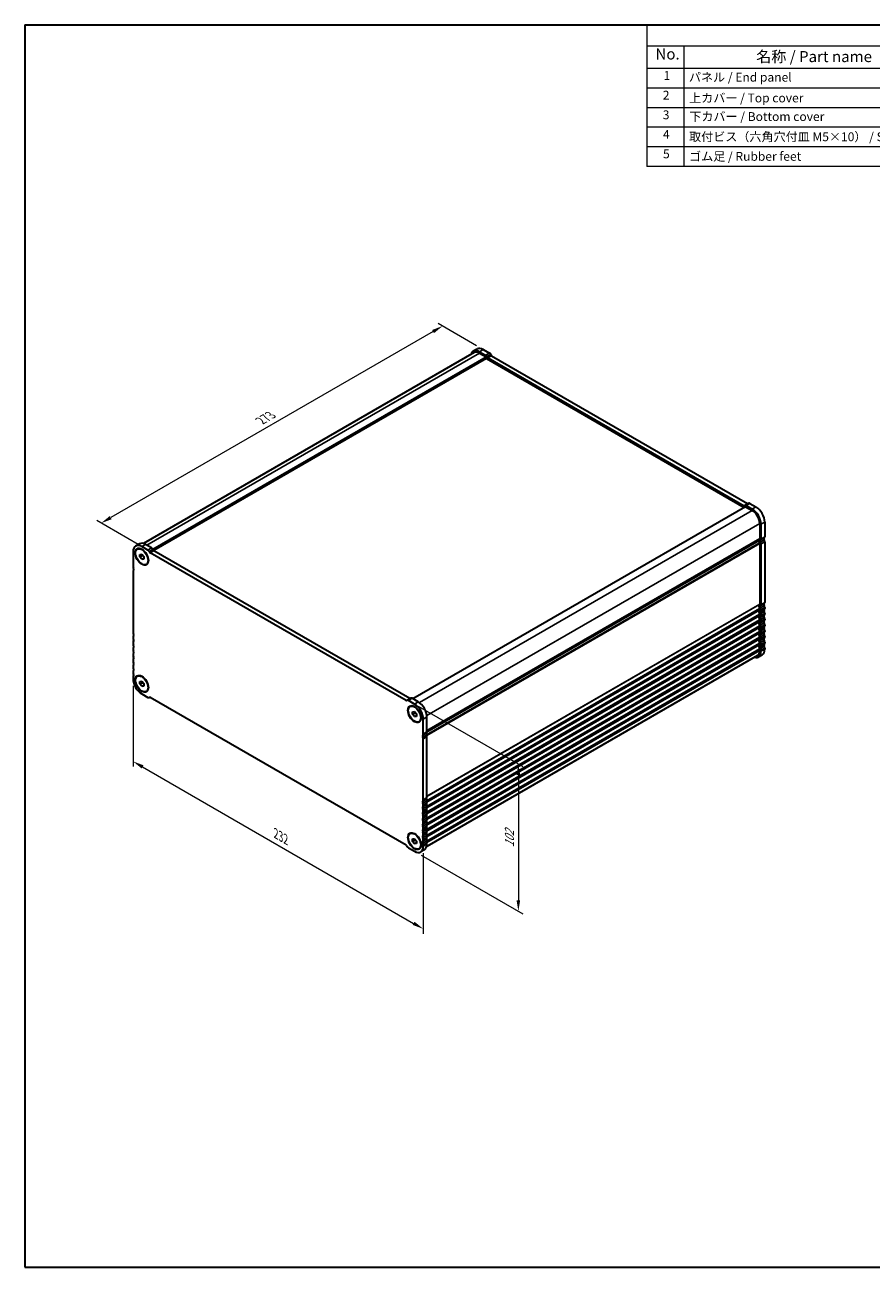
# Model space of a CAD drawing. Units: millimetres. Extents: x 0 to 5710, y 0 to 984.
# Drawn here: x 0 to 478, y 0 to 702 of the extents above; entities that cross this region are included whole.
import ezdxf

# ---------------------------------------------------------------- set-up
doc = ezdxf.new("R2010")
doc.units = ezdxf.units.MM
doc.header["$LTSCALE"] = 2.5
doc.layers.get('Defpoints').update_dxf_attribs({"lineweight": 25})
for name, color, linetype, lineweight in [('Border (ISO)', 7, 'Continuous', 35), ('Dimension (ISO)', 7, 'Continuous', 18), ('Symbol (ISO)', 7, 'Continuous', 18), ('Visible (ISO)', 7, 'Continuous', 35), ('Visible Narrow (ISO)', 7, 'Continuous', 25)]:
    doc.layers.add(name, color=color, linetype=linetype, lineweight=lineweight)
doc.styles.add('Note Text (TK)', font='txt')
doc.styles.add('Note Text (TK2)', font='txt')
doc.dimstyles.new('Default - Method 1b (TK)', dxfattribs={"dimscale": 2.5, "dimtxt": 2.5, "dimasz": 2.5, "dimexe": 1, "dimexo": 1.5, "dimgap": 1, "dimtad": 1, "dimtoh": 1, "dimrnd": 1e-08, "dimdsep": 46, "dimtxsty": 'Note Text (TK)', "dimcen": 0.09, "dimdle": 5, "dimclrd": 100, "dimclre": 100, "dimclrt": 7, "dimadec": 1, "dimazin": 1, "dimtfac": 1, "dimtmove": 0, "dimatfit": 3, "dimfxl": 1, "dimtolj": 1, "dimlwd": -1, "dimlwe": -1, "dimarcsym": 0})

# ---------------------------------------------------------------- blocks, each defined once
blk = doc.blocks.new('図面枠 tk図枠')
at = {"layer": 'Border (ISO)'}
for p, q in [((14.5, 289), (405.5, 289)), ((14.5, 289), (14.5, 8)), ((405.5, 289), (405.5, 8)), ((14.5, 8), (405.5, 8))]:
    blk.add_line(p, q, dxfattribs=at)
blk = doc.blocks.new('*D8')
at = {"layer": 'Defpoints', "color": 0}
for p in [(259.15, 518.9), (43.12, 420.72), (67.84, 406.45)]:
    blk.add_point(p, dxfattribs=at)
at = {"layer": 'Dimension (ISO)', "color": 100}
for p, q in [((230.75, 529.05), (48.53, 423.85)), ((255.4, 521.07), (233.66, 533.62)), ((64.09, 408.62), (40.62, 422.17))]:
    blk.add_line(p, q, dxfattribs=at)
for points in [[(230.22, 529.95), (231.27, 528.15), (236.16, 532.18)], [(48.01, 424.75), (49.05, 422.95), (43.12, 420.72)]]:
    blk.add_solid(points, dxfattribs=at)
at = {"layer": 'Dimension (ISO)', "color": 7, "insert": (133.31, 478.63), "char_height": 6.25, "attachment_point": 4, "rotation": 30, "style": 'Note Text (TK)'}
blk.add_mtext('\\A1;{\\Q-30.000;\\W0.816;\\H0.816x;273}', dxfattribs=at)
blk = doc.blocks.new('*D9')
at = {"layer": 'Defpoints', "color": 0}
for p in [(61.16, 333.05), (225.21, 238.34), (225.21, 191.29)]:
    blk.add_point(p, dxfattribs=at)
at = {"layer": 'Dimension (ISO)', "color": 100}
for p, q in [((61.16, 328.72), (61.16, 283.11)), ((66.57, 282.88), (219.8, 194.41)), ((225.21, 234.01), (225.21, 188.4))]:
    blk.add_line(p, q, dxfattribs=at)
for points in [[(67.1, 283.78), (66.05, 281.97), (61.16, 286)], [(220.32, 195.31), (219.28, 193.51), (225.21, 191.29)]]:
    blk.add_solid(points, dxfattribs=at)
at = {"layer": 'Dimension (ISO)', "color": 7, "insert": (141.91, 245.21), "char_height": 6.25, "attachment_point": 4, "rotation": 330, "style": 'Note Text (TK)'}
blk.add_mtext('\\A1;{\\Q-30.000;\\W0.816;\\H0.816x;232}', dxfattribs=at)
blk = doc.blocks.new('*D10')
at = {"layer": 'Defpoints', "color": 0}
for p in [(218.54, 319.45), (220.26, 235.17), (278.99, 201.26)]:
    blk.add_point(p, dxfattribs=at)
at = {"layer": 'Dimension (ISO)', "color": 100}
for p, q in [((222.29, 317.28), (281.49, 283.1)), ((278.99, 278.29), (278.99, 207.51)), ((224.01, 233), (281.49, 199.82))]:
    blk.add_line(p, q, dxfattribs=at)
for points in [[(277.95, 278.29), (280.03, 278.29), (278.99, 284.54)], [(277.95, 207.51), (280.03, 207.51), (278.99, 201.26)]]:
    blk.add_solid(points, dxfattribs=at)
at = {"layer": 'Dimension (ISO)', "color": 7, "insert": (273.94, 237.37), "char_height": 6.25, "attachment_point": 4, "rotation": 90, "style": 'Note Text (TK)'}
blk.add_mtext('\\A1;{\\Q30.000;\\W0.816;\\H0.816x;102}', dxfattribs=at)
blk = doc.blocks.new('構成内容 _ Components')
at = {"layer": 'Symbol (ISO)'}
for p, q in [((405.5, 289), (155.16, 289)), ((155.16, 289), (155.16, 284.16)), ((405.5, 289), (405.5, 284.16)), ((405.5, 284.16), (155.16, 284.16)), ((155.16, 284.16), (155.16, 279.12)), ((163.51, 284.16), (163.51, 279.12)), ((223.4, 284.16), (223.4, 279.12)), ((243.4, 284.16), (243.4, 279.12)), ((306.01, 284.16), (306.01, 279.12)), ((405.5, 284.16), (405.5, 279.12)), ((405.5, 279.12), (155.16, 279.12)), ((155.16, 279.12), (155.16, 256.95)), ((163.51, 279.12), (163.51, 256.95)), ((223.4, 279.12), (223.4, 256.95)), ((243.4, 279.12), (243.4, 256.95)), ((306.01, 279.12), (306.01, 256.95)), ((405.5, 279.12), (405.5, 256.95)), ((405.5, 274.69), (155.16, 274.69)), ((405.5, 270.25), (155.16, 270.25)), ((405.5, 265.82), (155.16, 265.82)), ((405.5, 261.39), (155.16, 261.39)), ((405.5, 256.95), (155.16, 256.95))]:
    blk.add_line(p, q, dxfattribs=at)
at = {"layer": 'Symbol (ISO)', "color": 7, "attachment_point": 7}
for s, insert, char_height, style in [('構成内容 / Components', (261.69, 284.56), 2.5, 'Note Text (TK)'), ('No.', (157.09, 280.38), 2.5, 'Note Text (TK)'), ('名称 / Part name', (179.87, 279.79), 2.5, 'Note Text (TK)'), ('数量 / Pcs', (224.87, 279.76), 2.5, 'Note Text (TK)'), ('材質 / Material', (262.82, 279.8), 2.5, 'Note Text (TK)'), ('色・表面処理 / Color・Finish', (334.53, 279.69), 2.5, 'Note Text (TK)'), ('1', (158.93, 275.91), 2, 'Note Text (TK2)'), ('パネル / End panel', (164.67, 275.53), 2, 'Note Text (TK2)'), ('2', (232.82, 275.91), 2, 'Note Text (TK2)'), ('アルミ板 / Aluminium A1050P', (244.55, 275.4), 2, 'Note Text (TK2)'), ('ﾌﾞﾗｯｸ , ｼﾙﾊﾞｰ ・ ｱﾙﾏｲﾄ / Black , Silver ・ anodized', (307.16, 275.31), 2, 'Note Text (TK2)'), ('2', (158.75, 271.47), 2, 'Note Text (TK2)'), ('上カバー / Top cover', (164.72, 270.84), 2, 'Note Text (TK2)'), ('1', (232.99, 271.48), 2, 'Note Text (TK2)'), ('アルミ押出材 / Extruded aluminium A6063S-T5', (244.55, 271.01), 2, 'Note Text (TK2)'), ('ﾌﾞﾗｯｸ , ｼﾙﾊﾞｰ ・ ｱﾙﾏｲﾄ & ｸﾘｱ塗装 / Black , Silver ・ anodized & clear coated', (307.16, 270.83), 2, 'Note Text (TK2)'), ('3', (158.75, 267.02), 2, 'Note Text (TK2)'), ('下カバー / Bottom cover', (164.75, 266.63), 2, 'Note Text (TK2)'), ('1', (232.99, 267.05), 2, 'Note Text (TK2)'), ('アルミ押出材 / Extruded aluminium A6063S-T5', (244.55, 266.57), 2, 'Note Text (TK2)'), ('ﾌﾞﾗｯｸ , ｼﾙﾊﾞｰ ・ ｱﾙﾏｲﾄ & ｸﾘｱ塗装 / Black , Silver ・ anodized & clear coated', (307.16, 266.39), 2, 'Note Text (TK2)'), ('4', (158.8, 262.62), 2, 'Note Text (TK2)'), ('取付ビス（六角穴付皿 M5×10） / Screw', (164.7, 262.06), 2, 'Note Text (TK2)'), ('8', (232.8, 262.59), 2, 'Note Text (TK2)'), ('ステンレス / Stainless steel', (244.53, 262.31), 2, 'Note Text (TK2)'), ('無処理 / Unfinished', (307.24, 262.15), 2, 'Note Text (TK2)'), ('5', (158.8, 258.19), 2, 'Note Text (TK2)'), ('ゴム足 / Rubber feet', (164.7, 257.63), 2, 'Note Text (TK2)'), ('4', (232.8, 258.15), 2, 'Note Text (TK2)'), ('ポリウレタン / Polyurethane', (244.53, 257.88), 2, 'Note Text (TK2)'), ('ﾌﾞﾗｯｸ / Black', (307.24, 257.71), 2, 'Note Text (TK2)')]:
    blk.add_mtext(s, dxfattribs=dict(at, insert=insert, char_height=char_height, style=style))

msp = doc.modelspace()

# ---------------------------------------------------------------- linework, layer by layer
at = {"layer": 'Visible (ISO)'}
for p, q in [((254.0301, 517.1572), (67.0354, 409.1957)), ((260.9192, 513.7982), (72.8512, 405.2171)), ((253.5301, 518.0232), (255.6514, 519.248)), ((257.0301, 517.6765), (260.4791, 515.6852)), ((257.0301, 516.86), (260.7778, 514.6963)), ((259.1514, 518.9013), (262.6004, 516.91)), ((260.9192, 514.4514), (260.9192, 513.7982)), ((260.9192, 513.7982), (406.666, 429.6512)), ((261.2291, 514.8935), (261.522, 514.3862)), ((261.772, 514.1223), (406.4367, 430.6001)), ((263.3504, 516.1182), (263.6433, 515.6109)), ((263.8933, 515.347), (408.5581, 431.8248)), ((407.3317, 430.0355), (219.2827, 321.4654)), ((406.6867, 430.5753), (406.9796, 430.7444)), ((406.9796, 430.7444), (409.1009, 431.9691)), ((407.4317, 430.0256), (411.1794, 427.8619)), ((407.7296, 430.6701), (411.1794, 428.6784)), ((409.8509, 431.8948), (413.3007, 429.9031)), ((415.422, 420.5134), (415.422, 412.132)), ((416.1291, 420.1052), (416.1291, 411.7238)), ((418.2504, 421.3299), (418.2504, 412.9485)), ((64.7326, 409.0209), (62.6113, 407.7962)), ((71.6823, 406.6825), (68.2326, 408.6742)), ((414.8788, 411.1008), (227.3316, 302.8204)), ((415.422, 409.2989), (415.422, 374.9814)), ((416.1291, 408.8906), (416.1291, 374.5732)), ((418.2504, 410.1154), (418.2504, 375.7979)), ((61.1615, 404.5917), (61.1615, 396.2103)), ((63.6113, 406.0641), (63.788, 406.1662)), ((65.0506, 403.0535), (66.1113, 403.1482)), ((65.0506, 401.6393), (65.0506, 403.0535)), ((65.0506, 401.6393), (66.6035, 402.5358)), ((66.1113, 400.3198), (65.0506, 401.6393)), ((69.561, 405.4578), (66.1113, 407.4495)), ((66.1113, 403.1482), (67.1719, 401.8287)), ((66.1113, 400.3198), (67.1719, 400.9322)), ((67.1719, 401.8287), (67.1719, 400.4145)), ((70.6039, 404.1587), (70.311, 404.666)), ((215.5186, 320.3726), (70.8539, 403.8948)), ((72.7252, 405.3835), (72.4323, 405.8908)), ((217.6399, 321.5973), (72.9752, 405.1196)), ((67.1719, 400.4145), (66.1113, 400.3198)), ((68.6113, 397.4039), (68.788, 397.5059)), ((61.1615, 393.3772), (61.1615, 359.0598)), ((418.2504, 372.9648), (418.2504, 372.5319)), ((415.422, 372.1483), (415.422, 371.7154)), ((415.422, 368.8823), (415.422, 368.4495)), ((415.422, 365.6163), (415.422, 365.1835)), ((416.1291, 371.74), (416.1291, 371.3072)), ((416.1291, 368.4741), (416.1291, 368.0412)), ((418.2504, 369.6988), (418.2504, 369.266)), ((418.2504, 366.4328), (418.2504, 366)), ((415.422, 362.3503), (415.422, 361.9175)), ((415.422, 359.0844), (415.422, 358.6515)), ((416.1291, 365.2081), (416.1291, 364.7752)), ((416.1291, 361.9421), (416.1291, 361.5092)), ((416.1291, 358.6761), (416.1291, 358.2433)), ((418.2504, 363.1668), (418.2504, 362.734)), ((418.2504, 359.9008), (418.2504, 359.468)), ((61.1615, 356.2266), (61.1615, 355.7938)), ((61.1615, 352.9606), (61.1615, 352.5278)), ((415.422, 355.8184), (415.422, 355.3855)), ((415.422, 352.5524), (415.422, 352.1195)), ((416.1291, 355.4101), (416.1291, 354.9773)), ((416.1291, 352.1441), (416.1291, 351.7113)), ((418.2504, 356.6349), (418.2504, 356.202)), ((418.2504, 353.3689), (418.2504, 352.936)), ((61.1615, 349.6946), (61.1615, 349.2618)), ((61.1615, 346.4287), (61.1615, 345.9958)), ((414.1794, 345.9151), (227.1846, 237.9536)), ((414.6794, 345.049), (416.8007, 346.2738)), ((415.422, 349.2864), (415.422, 348.6617)), ((416.1291, 348.8781), (416.1291, 348.2535)), ((418.2504, 350.1029), (418.2504, 349.4782)), ((61.1615, 343.1627), (61.1615, 342.7298)), ((61.1615, 339.8967), (61.1615, 339.4638)), ((61.1615, 336.6307), (61.1615, 336.1978)), ((61.1615, 333.3647), (61.1615, 332.74)), ((63.6113, 334.2124), (63.788, 334.3145)), ((65.0506, 331.2018), (66.1113, 331.2965)), ((65.0506, 329.7876), (65.0506, 331.2018)), ((65.0506, 329.7876), (66.6035, 330.6841)), ((66.1113, 331.2965), (67.1719, 329.977)), ((66.1113, 328.4681), (65.0506, 329.7876)), ((66.1113, 328.4681), (67.1719, 329.0805)), ((67.1719, 328.5628), (66.1113, 328.4681)), ((66.1113, 324.1668), (69.561, 322.1751)), ((67.1719, 329.977), (67.1719, 328.5628)), ((68.6113, 325.5522), (68.788, 325.6542)), ((70.311, 322.1008), (70.6039, 322.2699)), ((70.8539, 322.2452), (215.5186, 238.7229)), ((216.0615, 320.5169), (215.7686, 320.3478)), ((218.1828, 321.7417), (216.0615, 320.5169)), ((220.2605, 318.4513), (216.8115, 320.4426)), ((217.7605, 317.066), (217.9373, 317.1681)), ((222.3819, 319.6761), (218.9328, 321.6674)), ((219.1999, 314.0553), (220.2605, 314.1501)), ((219.1999, 312.6411), (219.1999, 314.0553)), ((219.1999, 312.6411), (220.7528, 313.5377)), ((220.2605, 311.3217), (219.1999, 312.6411)), ((220.2605, 314.1501), (221.3212, 312.8306)), ((220.2605, 311.3217), (221.3212, 311.934)), ((221.3212, 311.4164), (220.2605, 311.3217)), ((221.3212, 312.8306), (221.3212, 311.4164)), ((225.2103, 301.4967), (225.2103, 309.8781)), ((227.3316, 302.7215), (227.3316, 311.1029)), ((222.7605, 308.4057), (222.9373, 308.5078)), ((225.2103, 264.3461), (225.2103, 298.6636)), ((227.3316, 265.5709), (227.3316, 299.8883)), ((225.2103, 261.0802), (225.2103, 261.513)), ((227.3316, 262.3049), (227.3316, 262.7378)), ((225.2103, 257.8142), (225.2103, 258.247)), ((225.2103, 254.5482), (225.2103, 254.981)), ((227.3316, 259.0389), (227.3316, 259.4718)), ((227.3316, 255.7729), (227.3316, 256.2058)), ((227.3316, 252.5069), (227.3316, 252.9398)), ((225.2103, 251.2822), (225.2103, 251.7151)), ((225.2103, 248.0162), (225.2103, 248.4491)), ((227.3316, 249.241), (227.3316, 249.6738)), ((227.3316, 245.975), (227.3316, 246.4078)), ((217.7605, 245.2143), (217.9373, 245.3164)), ((219.1999, 242.2036), (220.2605, 242.2984)), ((219.1999, 240.7894), (219.1999, 242.2036)), ((219.1999, 240.7894), (220.7528, 241.686)), ((220.2605, 239.47), (219.1999, 240.7894)), ((220.2605, 242.2984), (221.3212, 240.9789)), ((220.2605, 239.47), (221.3212, 240.0823)), ((221.3212, 239.5647), (220.2605, 239.47)), ((221.3212, 240.9789), (221.3212, 239.5647)), ((225.2103, 244.7502), (225.2103, 245.1831)), ((225.2103, 241.4842), (225.2103, 241.9171)), ((227.3316, 242.709), (227.3316, 243.1418)), ((227.3316, 239.2512), (227.3316, 239.8759)), ((215.7686, 238.459), (216.0615, 237.9517)), ((216.8115, 237.16), (220.2605, 235.1687)), ((222.7605, 236.554), (222.9373, 236.6561)), ((225.8819, 236.0467), (223.7605, 234.822)), ((225.2103, 238.0264), (225.2103, 238.6511))]:
    msp.add_line(p, q, dxfattribs=at)
for centre, major_axis, start_param, end_param in [((257.0301, 511.961), (-3.5, 6.0622), 5.49778714, 6.82428486), ((257.0301, 511.961), (-3, 5.1962), 5.49778715, 6.28318531), ((259.1514, 513.1858), (-3.5, 6.0622), 5.49778714, 6.28318531), ((260.4791, 514.4605), (0.75, -1.299), 1.57079635, 2.35619449), ((260.7778, 514.533), (0.1, -0.1732), 0.78539816, 2.35619449), ((261.772, 514.5305), (0.25, -0.433), 4.712389, 5.49778714), ((262.6004, 515.6852), (0.75, -1.299), 1.57079635, 2.35619449), ((263.8933, 515.7553), (0.25, -0.433), 4.712389, 5.49778714), ((406.4367, 431.0083), (0.25, -0.433), 5.49778714, 6.28318529), ((407.7296, 429.4454), (-0.75, 1.299), 5.49778716, 6.28318529), ((407.4317, 429.8623), (-0.1, 0.1732), 5.49778714, 6.28318531), ((408.5581, 432.233), (0.25, -0.433), 5.49778714, 6.28318529), ((409.8509, 430.6701), (-0.75, 1.299), 5.49778716, 6.28318529), ((411.1794, 422.9629), (3.5, -6.0622), 0.78539816, 2.35619449), ((413.3007, 424.1877), (3.5, -6.0622), 0.78539816, 2.35619449), ((411.1794, 422.9629), (3, -5.1962), 0.78539816, 2.35619449), ((66.1113, 401.734), (-3.5, 6.0622), 5.49778714, 7.06858347), ((68.2326, 402.9587), (-3.5, 6.0622), 5.49778714, 6.28318531), ((414.7288, 410.8707), (0.15, -0.2598), 0.91620566, 1.99787491), ((414.7288, 411.3606), (0.15, -0.2598), 0, 0.65459067), ((416.3413, 410.1847), (-1, 1.7321), 0.01840416, 0.65459067), ((416.3413, 410.1847), (1, -1.7321), 4.05779831, 4.69398483), ((415.0685, 412.3362), (0.25, -0.433), 0.01840416, 0.78539816), ((415.0685, 409.503), (0.25, -0.433), 0.78539816, 1.55239217), ((416.3413, 410.1847), (-0.5, 0.866), 0.01840417, 1.55239218), ((415.0685, 412.3362), (0.75, -1.299), 0.01840412, 0.78539813), ((415.0685, 409.503), (0.75, -1.299), 0.78539816, 1.55239217), ((418.4626, 411.4095), (-0.5, 0.866), 0.01840417, 1.55239218), ((417.1898, 413.5609), (0.75, -1.299), 0.01840412, 0.78539813), ((417.1898, 410.7278), (0.75, -1.299), 0.78539816, 1.55239217), ((69.561, 404.233), (-0.75, 1.299), 4.712389, 5.49778713), ((70.8539, 404.3031), (-0.25, 0.433), 1.57079635, 2.35619449), ((71.6823, 405.4578), (-0.75, 1.299), 4.712389, 5.49778713), ((72.9752, 405.5278), (-0.25, 0.433), 1.57079635, 2.35619449), ((62.2222, 395.598), (0.75, -1.299), 3.92699085, 4.69398486), ((62.2222, 392.7648), (-0.75, 1.299), 0.01840416, 0.78539816), ((60.9494, 394.9163), (0.5, -0.866), 0.01840415, 1.55239216), ((416.3413, 373.0341), (-1, 1.7321), 0.01840416, 1.55239217), ((415.0685, 375.1856), (0.25, -0.433), 0.01840416, 0.78539816), ((415.0685, 372.3524), (0.25, -0.433), 0.78539816, 1.55239217), ((416.3413, 373.0341), (-0.5, 0.866), 0.01840416, 1.55239217), ((415.0688, 375.1852), (0.7498, -1.2986), 0.01827695, 0.78552537), ((415.0685, 372.3524), (0.75, -1.299), 0.78539816, 1.55239217), ((418.4626, 374.2589), (-0.5, 0.866), 0.01840416, 1.55239217), ((417.1901, 376.41), (0.7498, -1.2986), 0.01827695, 0.78552537), ((417.1898, 373.5772), (0.75, -1.299), 0.78539816, 1.55239217), ((417.1898, 373.1443), (0.75, -1.299), 0.01840416, 0.78539816), ((416.3413, 369.7682), (-1, 1.7321), 0.01840416, 1.55239217), ((416.3413, 366.5022), (-1, 1.7321), 0.01840416, 1.55239217), ((415.0685, 371.9196), (0.25, -0.433), 0.01840416, 0.78539816), ((415.0685, 369.0864), (0.25, -0.433), 0.78539816, 1.55239217), ((415.0685, 368.6536), (0.25, -0.433), 0.01840416, 0.78539816), ((415.0685, 365.8204), (0.25, -0.433), 0.78539816, 1.55239217), ((416.3413, 369.7682), (-0.5, 0.866), 0.01840416, 1.55239217), ((416.3413, 366.5022), (-0.5, 0.866), 0.01840416, 1.55239217), ((415.0685, 371.9196), (0.75, -1.299), 0.01840416, 0.78539816), ((415.0685, 369.0864), (0.75, -1.299), 0.78539816, 1.55239217), ((415.0685, 368.6536), (0.75, -1.299), 0.01840416, 0.78539816), ((415.0685, 365.8204), (0.75, -1.299), 0.78539816, 1.55239217), ((418.4626, 370.9929), (-0.5, 0.866), 0.01840416, 1.55239217), ((418.4626, 367.7269), (-0.5, 0.866), 0.01840416, 1.55239217), ((418.4626, 364.4609), (-0.5, 0.866), 0.01840416, 1.55239217), ((417.1898, 370.3112), (0.75, -1.299), 0.78539816, 1.55239217), ((417.1898, 369.8783), (0.75, -1.299), 0.01840416, 0.78539816), ((417.1898, 367.0452), (0.75, -1.299), 0.78539816, 1.55239217), ((417.1898, 366.6123), (0.75, -1.299), 0.01840416, 0.78539816), ((62.2218, 358.4474), (0.7498, -1.2986), 3.92686361, 4.69411203), ((416.3413, 363.2362), (-1, 1.7321), 0.01840416, 1.55239217), ((416.3413, 359.9702), (-1, 1.7321), 0.01840416, 1.55239217), ((416.3413, 356.7042), (-1, 1.7321), 0.01840416, 1.55239217), ((415.0685, 365.3876), (0.25, -0.433), 0.01840416, 0.78539816), ((415.0685, 362.5545), (0.25, -0.433), 0.78539816, 1.55239217), ((415.0685, 362.1216), (0.25, -0.433), 0.01840416, 0.78539816), ((415.0685, 359.2885), (0.25, -0.433), 0.78539816, 1.55239217), ((415.0685, 358.8556), (0.25, -0.433), 0.01840416, 0.78539816), ((416.3413, 363.2362), (-0.5, 0.866), 0.01840416, 1.55239217), ((416.3413, 359.9702), (-0.5, 0.866), 0.01840416, 1.55239217), ((415.0685, 365.3876), (0.75, -1.299), 0.01840416, 0.78539816), ((415.0685, 362.5545), (0.75, -1.299), 0.78539816, 1.55239217), ((415.0685, 362.1216), (0.75, -1.299), 0.01840416, 0.78539816), ((415.0685, 359.2885), (0.75, -1.299), 0.78539816, 1.55239217), ((418.4626, 361.1949), (-0.5, 0.866), 0.01840416, 1.55239217), ((418.4626, 357.929), (-0.5, 0.866), 0.01840416, 1.55239217), ((417.1898, 363.7792), (0.75, -1.299), 0.78539816, 1.55239217), ((417.1898, 363.3464), (0.75, -1.299), 0.01840416, 0.78539816), ((417.1898, 360.5132), (0.75, -1.299), 0.78539816, 1.55239217), ((417.1898, 360.0804), (0.75, -1.299), 0.01840416, 0.78539816), ((62.2222, 355.6142), (-0.75, 1.299), 0.01840416, 0.78539816), ((62.2222, 355.1814), (0.75, -1.299), 3.92699082, 4.69398482), ((62.2222, 352.3483), (-0.75, 1.299), 0.01840416, 0.78539816), ((62.2222, 351.9154), (0.75, -1.299), 3.92699082, 4.69398482), ((60.9494, 357.7657), (0.5, -0.866), 0.01840416, 1.55239217), ((60.9494, 354.4997), (0.5, -0.866), 0.01840416, 1.55239217), ((60.9494, 351.2337), (0.5, -0.866), 0.01840416, 1.55239217), ((416.3413, 353.4382), (-1, 1.7321), 0.01840416, 1.55239217), ((416.3413, 350.1722), (-1, 1.7321), 0.01840416, 1.55239217), ((415.0685, 356.0225), (0.25, -0.433), 0.78539816, 1.55239217), ((415.0685, 355.5896), (0.25, -0.433), 0.01840416, 0.78539816), ((415.0685, 352.7565), (0.25, -0.433), 0.78539816, 1.55239217), ((415.0685, 352.3237), (0.25, -0.433), 0.01840416, 0.78539816), ((416.3413, 356.7042), (-0.5, 0.866), 0.01840416, 1.55239217), ((416.3413, 353.4382), (-0.5, 0.866), 0.01840416, 1.55239217), ((415.0685, 358.8556), (0.75, -1.299), 0.01840416, 0.78539816), ((415.0685, 356.0225), (0.75, -1.299), 0.78539816, 1.55239217), ((415.0685, 355.5896), (0.75, -1.299), 0.01840416, 0.78539816), ((415.0685, 352.7565), (0.75, -1.299), 0.78539816, 1.55239217), ((415.0685, 352.3237), (0.75, -1.299), 0.01840416, 0.78539816), ((418.4626, 354.663), (-0.5, 0.866), 0.01840416, 1.55239217), ((418.4626, 351.397), (-0.5, 0.866), 0.01840416, 1.55239217), ((417.1898, 357.2472), (0.75, -1.299), 0.78539816, 1.55239217), ((417.1898, 356.8144), (0.75, -1.299), 0.01840416, 0.78539816), ((417.1898, 353.9812), (0.75, -1.299), 0.78539816, 1.55239217), ((417.1898, 353.5484), (0.75, -1.299), 0.01840416, 0.78539816), ((62.2222, 349.0823), (-0.75, 1.299), 0.01840416, 0.78539816), ((62.2222, 348.6494), (0.75, -1.299), 3.92699082, 4.69398482), ((62.2222, 345.8163), (-0.75, 1.299), 0.01840416, 0.78539816), ((62.2222, 345.3834), (0.75, -1.299), 3.92699082, 4.69398482), ((60.9494, 347.9677), (0.5, -0.866), 0.01840416, 1.55239217), ((60.9494, 344.7017), (0.5, -0.866), 0.01840416, 1.55239217), ((411.1794, 351.1112), (3.5, -6.0622), 5.74208577, 7.06858347), ((411.1794, 351.1112), (3, -5.1962), 0, 0.78539815), ((415.0685, 349.4905), (0.25, -0.433), 0.78539816, 1.55239217), ((416.3413, 350.1722), (-0.5, 0.866), 0.01840416, 1.55239217), ((415.0685, 349.4905), (0.75, -1.299), 0.78539816, 1.55239217), ((413.3007, 352.336), (3.5, -6.0622), 0, 0.78539816), ((417.1898, 350.7153), (0.75, -1.299), 0.78539816, 1.55239217), ((62.2222, 342.5503), (-0.75, 1.299), 0.01840416, 0.78539816), ((62.2222, 342.1174), (0.75, -1.299), 3.92699082, 4.69398482), ((62.2222, 339.2843), (-0.75, 1.299), 0.01840416, 0.78539816), ((62.2222, 338.8515), (0.75, -1.299), 3.92699082, 4.69398482), ((62.2222, 336.0183), (-0.75, 1.299), 0.01840416, 0.78539816), ((60.9494, 341.4357), (0.5, -0.866), 0.01840416, 1.55239217), ((60.9494, 338.1697), (0.5, -0.866), 0.01840416, 1.55239217), ((62.2222, 335.5855), (0.75, -1.299), 3.92699082, 4.69398482), ((62.2222, 332.7523), (-0.75, 1.299), 0.01840416, 0.78539816), ((66.1113, 329.8823), (3.5, -6.0622), 3.92699082, 5.49778714), ((60.9494, 334.9038), (0.5, -0.866), 0.01840416, 1.55239217), ((69.561, 323.3999), (0.75, -1.299), 5.49778714, 6.28318529), ((70.8539, 321.8369), (-0.25, 0.433), 5.49778714, 6.28318529), ((215.5186, 320.7808), (0.25, -0.433), 5.49778714, 6.28318529), ((216.8115, 319.2179), (-0.75, 1.299), 5.49778714, 6.28318529), ((217.6399, 322.0056), (0.25, -0.433), 5.49778714, 6.28318529), ((218.9328, 320.4426), (-0.75, 1.299), 5.49778714, 6.28318529), ((220.2605, 312.7359), (-3.5, 6.0622), 3.92699082, 5.49778714), ((222.3819, 313.9606), (-3.5, 6.0622), 3.92699082, 5.49778714), ((226.271, 303.3339), (0.75, -1.299), 0.01840416, 0.78539816), ((225.4224, 299.9577), (-0.5, 0.866), 0.01840418, 1.55239223), ((224.1496, 302.1091), (0.75, -1.299), 0.01840416, 0.78539816), ((224.1496, 299.276), (-0.75, 1.299), 3.92699082, 4.69398483), ((227.5437, 301.1824), (-0.5, 0.866), 0.01840418, 1.55239223), ((226.271, 300.5007), (-0.75, 1.299), 3.92699082, 4.69398483), ((225.4224, 262.8071), (-0.5, 0.866), 0.01840416, 1.55239217), ((225.4224, 259.5411), (-0.5, 0.866), 0.01840416, 1.55239217), ((224.1456, 264.9627), (0.7528, -1.304), 0.01992943, 0.78387289), ((224.1496, 262.1254), (-0.75, 1.299), 3.92699082, 4.69398482), ((224.1496, 261.6925), (0.75, -1.299), 0.01840416, 0.78539816), ((227.5437, 264.0318), (-0.5, 0.866), 0.01840416, 1.55239217), ((227.5437, 260.7659), (-0.5, 0.866), 0.01840416, 1.55239217), ((226.2669, 266.1875), (0.7528, -1.304), 0.01992943, 0.78387289), ((226.271, 263.3501), (-0.75, 1.299), 3.92699082, 4.69398482), ((226.271, 262.9173), (0.75, -1.299), 0.01840416, 0.78539816), ((226.271, 260.0841), (-0.75, 1.299), 3.92699082, 4.69398482), ((225.4224, 256.2751), (-0.5, 0.866), 0.01840416, 1.55239217), ((225.4224, 253.0091), (-0.5, 0.866), 0.01840416, 1.55239217), ((224.1496, 258.8594), (-0.75, 1.299), 3.92699082, 4.69398482), ((224.1496, 258.4265), (0.75, -1.299), 0.01840416, 0.78539816), ((224.1496, 255.5934), (-0.75, 1.299), 3.92699082, 4.69398482), ((224.1496, 255.1606), (0.75, -1.299), 0.01840416, 0.78539816), ((227.5437, 257.4999), (-0.5, 0.866), 0.01840416, 1.55239217), ((227.5437, 254.2339), (-0.5, 0.866), 0.01840416, 1.55239217), ((226.271, 259.6513), (0.75, -1.299), 0.01840416, 0.78539816), ((226.271, 256.8182), (-0.75, 1.299), 3.92699082, 4.69398482), ((226.271, 256.3853), (0.75, -1.299), 0.01840416, 0.78539816), ((226.271, 253.5522), (-0.75, 1.299), 3.92699082, 4.69398482), ((225.4224, 249.7432), (-0.5, 0.866), 0.01840416, 1.55239217), ((225.4224, 246.4772), (-0.5, 0.866), 0.01840416, 1.55239217), ((224.1496, 252.3274), (-0.75, 1.299), 3.92699082, 4.69398482), ((224.1496, 251.8946), (0.75, -1.299), 0.01840416, 0.78539816), ((224.1496, 249.0614), (-0.75, 1.299), 3.92699082, 4.69398482), ((224.1496, 248.6286), (0.75, -1.299), 0.01840416, 0.78539816), ((224.1496, 245.7955), (-0.75, 1.299), 3.92699082, 4.69398482), ((227.5437, 250.9679), (-0.5, 0.866), 0.01840416, 1.55239217), ((227.5437, 247.7019), (-0.5, 0.866), 0.01840416, 1.55239217), ((226.271, 253.1193), (0.75, -1.299), 0.01840416, 0.78539816), ((226.271, 250.2862), (-0.75, 1.299), 3.92699082, 4.69398482), ((226.271, 249.8533), (0.75, -1.299), 0.01840416, 0.78539816), ((226.271, 247.0202), (-0.75, 1.299), 3.92699082, 4.69398482), ((226.271, 246.5873), (0.75, -1.299), 0.01840416, 0.78539816), ((225.4224, 243.2112), (-0.5, 0.866), 0.01840416, 1.55239217), ((225.4224, 239.9452), (-0.5, 0.866), 0.01840416, 1.55239217), ((224.1496, 245.3626), (0.75, -1.299), 0.01840416, 0.78539816), ((224.1496, 242.5295), (-0.75, 1.299), 3.92699082, 4.69398482), ((224.1496, 242.0966), (0.75, -1.299), 0.01840416, 0.78539816), ((224.1496, 239.2635), (-0.75, 1.299), 3.92699082, 4.69398482), ((222.3819, 242.1089), (3.5, -6.0622), 0, 0.78539816), ((227.5437, 244.4359), (-0.5, 0.866), 0.01840416, 1.55239217), ((227.5437, 241.1699), (-0.5, 0.866), 0.01840416, 1.55239217), ((226.271, 243.7542), (-0.75, 1.299), 3.92699082, 4.69398482), ((226.271, 243.3214), (0.75, -1.299), 0.01840416, 0.78539816), ((226.271, 240.4882), (-0.75, 1.299), 3.92699082, 4.69398482), ((215.5186, 238.3147), (0.25, -0.433), 1.57079635, 2.35619449), ((216.8115, 238.3847), (0.75, -1.299), 4.712389, 5.49778714), ((220.2605, 240.8842), (3.5, -6.0622), 5.49778714, 7.06858347)]:
    msp.add_ellipse(centre, major_axis=major_axis, ratio=0.57735027, start_param=start_param, end_param=end_param, dxfattribs=at)
for centre, major_axis in [((66.1113, 401.734), (-2.625, 4.5466)), ((66.1113, 401.734), (2.5, -4.3301)), ((66.1113, 329.8823), (-2.625, 4.5466)), ((66.1113, 329.8823), (2.5, -4.3301)), ((220.2605, 312.7359), (-2.625, 4.5466)), ((220.2605, 312.7359), (2.5, -4.3301)), ((220.2605, 240.8842), (-2.625, 4.5466)), ((220.2605, 240.8842), (2.5, -4.3301))]:
    msp.add_ellipse(centre, major_axis=major_axis, ratio=0.57735027, dxfattribs=at)
at = {"layer": 'Visible Narrow (ISO)'}
for p, q in [((257.0301, 516.86), (68.9397, 408.266)), ((260.7778, 514.6963), (72.404, 405.9387)), ((260.9192, 514.4514), (72.5459, 405.694)), ((257.0301, 517.6765), (259.1514, 518.9013)), ((260.4791, 515.6852), (262.6004, 516.91)), ((261.2291, 514.8935), (263.3504, 516.1182)), ((261.522, 514.3862), (263.6433, 515.6109)), ((261.772, 514.1223), (263.8933, 515.347)), ((407.4317, 430.0256), (219.3413, 321.4316)), ((406.4367, 430.6001), (408.5581, 431.8248)), ((407.7296, 430.6701), (409.8509, 431.8948)), ((411.1794, 428.6784), (413.3007, 429.9031)), ((411.1794, 427.8619), (223.0444, 319.2421)), ((415.422, 420.5134), (227.2871, 311.8937)), ((416.1291, 420.1052), (418.2504, 421.3299)), ((68.2326, 408.6742), (66.1113, 407.4495)), ((415.323, 409.6394), (227.0257, 300.9258)), ((415.422, 409.2989), (227.1766, 300.6153)), ((414.9391, 410.7813), (227.3014, 302.4485)), ((415.422, 412.132), (227.3316, 303.538)), ((415.323, 411.9059), (227.3316, 303.369)), ((414.9391, 411.2073), (227.3316, 302.892)), ((415.8321, 411.0453), (417.9535, 412.27)), ((415.8321, 409.912), (417.9535, 411.1368)), ((416.1291, 411.7238), (418.2504, 412.9485)), ((416.1291, 408.8906), (418.2504, 410.1154)), ((71.6823, 406.6825), (69.561, 405.4578)), ((72.4323, 405.8908), (70.311, 404.666)), ((72.7252, 405.3835), (70.6039, 404.1587)), ((72.9752, 405.1196), (70.8539, 403.8948)), ((415.323, 372.4888), (227.0257, 263.7752)), ((415.422, 374.9814), (227.3316, 266.3874)), ((415.323, 374.7553), (227.3316, 266.2184)), ((415.8321, 373.8947), (417.9535, 375.1195)), ((415.8321, 372.7615), (417.9535, 373.9862)), ((416.1291, 374.5732), (418.2504, 375.7979)), ((416.1291, 371.74), (418.2504, 372.9648)), ((416.1291, 371.3072), (418.2504, 372.5319)), ((415.323, 369.2228), (227.0257, 260.5093)), ((415.323, 365.9568), (227.0257, 257.2433)), ((415.422, 372.1483), (227.1766, 263.4648)), ((415.422, 368.8823), (227.1766, 260.1988)), ((415.422, 365.6163), (227.1766, 256.9328)), ((415.422, 371.7154), (227.2908, 263.0978)), ((415.422, 368.4495), (227.2908, 259.8318)), ((415.323, 371.4893), (227.3176, 262.9443)), ((415.323, 368.2233), (227.3176, 259.6783)), ((415.8321, 370.6287), (417.9535, 371.8535)), ((415.8321, 369.4955), (417.9535, 370.7202)), ((415.8321, 367.3627), (417.9535, 368.5875)), ((415.8321, 366.2295), (417.9535, 367.4542)), ((415.8321, 364.0967), (417.9535, 365.3215)), ((416.1291, 368.4741), (418.2504, 369.6988)), ((416.1291, 368.0412), (418.2504, 369.266)), ((416.1291, 365.2081), (418.2504, 366.4328)), ((416.1291, 364.7752), (418.2504, 366)), ((415.323, 362.6908), (227.0257, 253.9773)), ((415.323, 359.4248), (227.0257, 250.7113)), ((415.422, 362.3503), (227.1766, 253.6668)), ((415.422, 359.0844), (227.1766, 250.4008)), ((415.422, 365.1835), (227.2908, 256.5659)), ((415.422, 361.9175), (227.2908, 253.2999)), ((415.422, 358.6515), (227.2908, 250.0339)), ((415.323, 364.9573), (227.3176, 256.4123)), ((415.323, 361.6913), (227.3176, 253.1463)), ((415.323, 358.4253), (227.3176, 249.8804)), ((415.8321, 362.9635), (417.9535, 364.1882)), ((415.8321, 360.8308), (417.9535, 362.0555)), ((415.8321, 359.6975), (417.9535, 360.9223)), ((415.8321, 357.5648), (417.9535, 358.7895)), ((416.1291, 361.9421), (418.2504, 363.1668)), ((416.1291, 361.5092), (418.2504, 362.734)), ((416.1291, 358.6761), (418.2504, 359.9008)), ((416.1291, 358.2433), (418.2504, 359.468)), ((415.323, 356.1588), (227.0257, 247.4453)), ((415.323, 352.8928), (227.0257, 244.1793)), ((415.422, 355.8184), (227.1766, 247.1348)), ((415.422, 352.5524), (227.1766, 243.8688)), ((415.422, 355.3855), (227.2908, 246.7679)), ((415.422, 352.1195), (227.2908, 243.5019)), ((415.323, 355.1594), (227.3176, 246.6144)), ((415.323, 351.8934), (227.3176, 243.3484)), ((415.8321, 356.4315), (417.9535, 357.6563)), ((415.8321, 354.2988), (417.9535, 355.5235)), ((415.8321, 353.1655), (417.9535, 354.3903)), ((415.8321, 351.0328), (417.9535, 352.2575)), ((416.1291, 355.4101), (418.2504, 356.6349)), ((416.1291, 354.9773), (418.2504, 356.202)), ((416.1291, 352.1441), (418.2504, 353.3689)), ((416.1291, 351.7113), (418.2504, 352.936)), ((415.323, 349.6269), (227.0257, 240.9133)), ((415.422, 349.2864), (227.1766, 240.6028)), ((415.422, 348.6617), (227.3203, 240.0611)), ((415.8321, 349.8995), (417.9535, 351.1243)), ((416.1291, 348.8781), (418.2504, 350.1029)), ((416.1291, 348.2535), (418.2504, 349.4782)), ((217.6399, 321.5973), (215.5186, 320.3726)), ((218.9328, 321.6674), (216.8115, 320.4426)), ((222.3819, 319.6761), (220.2605, 318.4513)), ((227.3316, 311.1029), (225.2103, 309.8781)), ((227.3316, 302.7215), (225.2103, 301.4967)), ((227.0346, 302.043), (224.9133, 300.8183)), ((227.0346, 300.9098), (224.9133, 299.685)), ((227.3316, 299.8883), (225.2103, 298.6636)), ((227.0346, 264.8924), (224.9133, 263.6677)), ((227.0346, 263.7592), (224.9133, 262.5344)), ((227.0346, 261.6264), (224.9133, 260.4017)), ((227.0346, 260.4932), (224.9133, 259.2684)), ((227.3316, 265.5709), (225.2103, 264.3461)), ((227.3316, 262.7378), (225.2103, 261.513)), ((227.3316, 262.3049), (225.2103, 261.0802)), ((227.0346, 258.3604), (224.9133, 257.1357)), ((227.0346, 257.2272), (224.9133, 256.0024)), ((227.0346, 255.0945), (224.9133, 253.8697)), ((227.0346, 253.9612), (224.9133, 252.7365)), ((227.3316, 259.4718), (225.2103, 258.247)), ((227.3316, 259.0389), (225.2103, 257.8142)), ((227.3316, 256.2058), (225.2103, 254.981)), ((227.3316, 255.7729), (225.2103, 254.5482)), ((227.3316, 252.9398), (225.2103, 251.7151)), ((227.0346, 251.8285), (224.9133, 250.6037)), ((227.0346, 250.6952), (224.9133, 249.4705)), ((227.0346, 248.5625), (224.9133, 247.3377)), ((227.0346, 247.4292), (224.9133, 246.2045)), ((227.3316, 252.5069), (225.2103, 251.2822)), ((227.3316, 249.6738), (225.2103, 248.4491)), ((227.3316, 249.241), (225.2103, 248.0162)), ((227.3316, 246.4078), (225.2103, 245.1831)), ((227.3316, 245.975), (225.2103, 244.7502)), ((227.0346, 245.2965), (224.9133, 244.0718)), ((227.0346, 244.1632), (224.9133, 242.9385)), ((227.0346, 242.0305), (224.9133, 240.8058)), ((227.0346, 240.8973), (224.9133, 239.6725)), ((227.3316, 243.1418), (225.2103, 241.9171)), ((227.3316, 242.709), (225.2103, 241.4842)), ((227.3316, 239.8759), (225.2103, 238.6511)), ((227.3316, 239.2512), (225.2103, 238.0264))]:
    msp.add_line(p, q, dxfattribs=at)

# ---------------------------------------------------------------- block references
at = {"xscale": 2.5, "yscale": 2.5, "zscale": 2.5}
msp.add_blockref('図面枠 tk図枠', (-36.25, -20), dxfattribs=at)
at = {"layer": 'Symbol (ISO)', "xscale": 2.5, "yscale": 2.5, "zscale": 2.5}
msp.add_blockref('構成内容 _ Components', (-36.25, -20), dxfattribs=at)

# ---------------------------------------------------------------- dimensions: what is measured, and where the dimension line sits
at = {"layer": 'Dimension (ISO)', "color": 100}
for base, p1, p2, angle, text, override, picture, middle in [((43.1177, 420.7248), (259.1514, 518.9013), (67.8361, 406.4536), 30, '{\\Q-30.000;\\W0.816;\\H0.816x;<>}', {"dimgap": 1, "dimtoh": 0, "dimdec": 2, "dimlfac": 1.230241, "dimtol": 0, "dimlim": 0, "dimtp": 0, "dimtm": 0, "dimtdec": 2, "dimtofl": 0, "dimatfit": 1}, '*D8', (139.6378, 476.4507)), ((225.2103, 191.2876), (61.1615, 333.0524), (225.2103, 238.3388), 150, '{\\Q-30.000;\\W0.816;\\H0.816x;<>}', {"dimgap": 1, "dimtoh": 0, "dimdec": 2, "dimlfac": 1.224745, "dimtol": 0, "dimlim": 0, "dimtp": 0, "dimtm": 0, "dimtdec": 2, "dimtofl": 0, "dimatfit": 1}, '*D9', (143.1859, 238.6444)), ((278.9908, 201.2608), (218.536, 319.447), (220.2605, 235.1687), 90, '{\\Q30.000;\\W0.816;\\H0.816x;<>}', {"dimgap": 1, "dimtoh": 0, "dimdec": 2, "dimlfac": 1.210276, "dimtol": 0, "dimlim": 0, "dimtp": 0, "dimtm": 0, "dimtdec": 2, "dimtofl": 0, "dimatfit": 1}, '*D10', (278.9908, 242.9021))]:
    dim = msp.add_linear_dim(base=base, p1=p1, p2=p2, angle=angle, text=text, dimstyle='Default - Method 1b (TK)', override=override, dxfattribs=at)
    dim.commit()
    dim.dimension.update_dxf_attribs({"geometry": picture, "text_midpoint": middle, "dimtype": 160})

doc.saveas('drawing.dxf')
